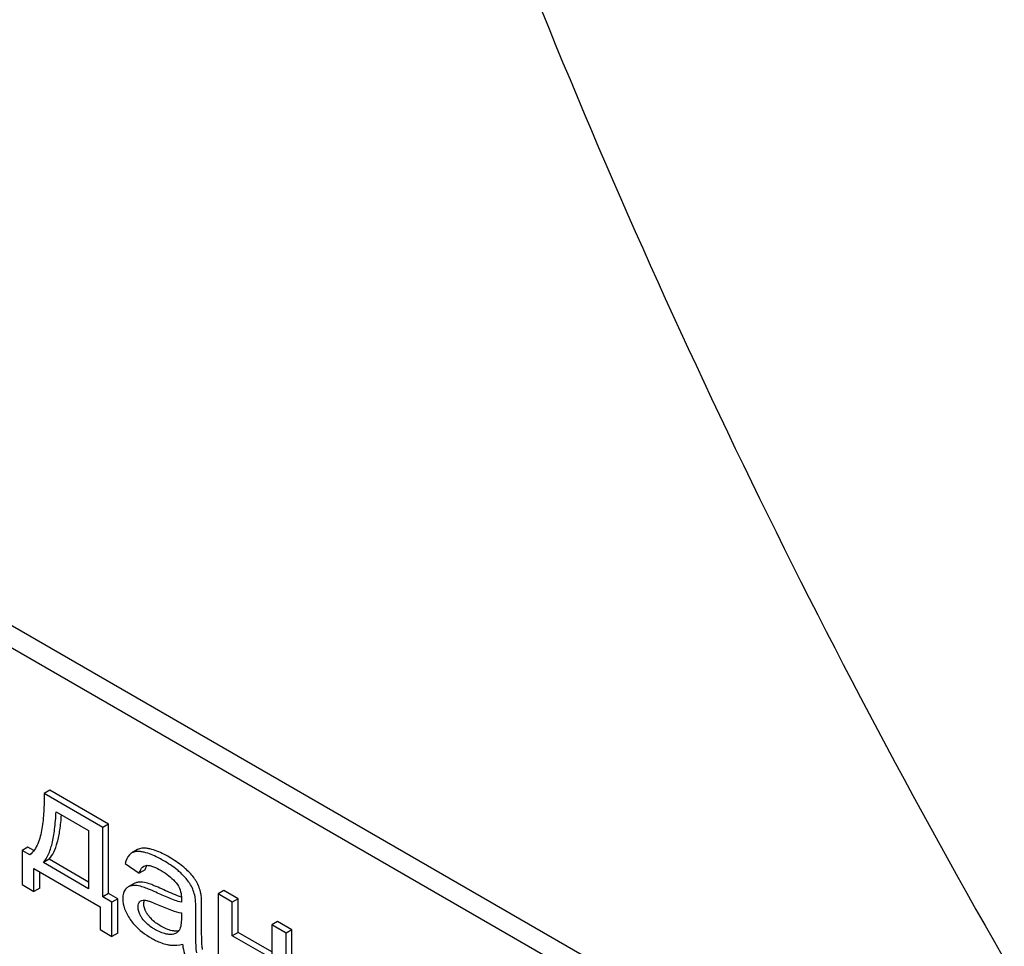
# Model space of a CAD drawing. Units: millimetres. Extents: x 0 to 6269, y -4 to 4433.
# Drawn here: x 4445 to 4481, y 2788 to 2822 of the extents above; entities that cross this region are included whole.
import ezdxf

# ---------------------------------------------------------------- set-up
doc = ezdxf.new("R2010")
doc.units = ezdxf.units.MM
doc.header["$LTSCALE"] = 344.776119
doc.layers.get('0').update_dxf_attribs({"linetype": 'CONTINUOUS'})

msp = doc.modelspace()

# ---------------------------------------------------------------- linework, layer by layer
at = {"color": 7, "linetype": 'Continuous'}
for p, q in [((4475.421, 2782.384), (4411.781, 2819.125)), ((4474.714, 2781.976), (4411.074, 2818.717)), ((4446.389, 2793.937), (4446.177, 2793.815)), ((4448.323, 2792.576), (4446.177, 2793.815)), ((4448.535, 2792.698), (4446.389, 2793.937)), ((4446.612, 2793.149), (4447.804, 2792.461)), ((4448.535, 2792.698), (4448.323, 2792.576)), ((4448.535, 2790.153), (4448.535, 2792.698)), ((4447.804, 2792.461), (4447.804, 2790.33)), ((4448.323, 2790.031), (4448.323, 2792.576)), ((4445.586, 2791.856), (4445.374, 2791.733)), ((4445.374, 2791.733), (4445.374, 2790.483)), ((4445.65, 2791.574), (4445.374, 2791.733)), ((4445.803, 2791.73), (4445.586, 2791.856)), ((4449.383, 2791.641), (4449.372, 2791.634)), ((4449.595, 2791.763), (4449.383, 2791.641)), ((4446.36, 2791.409), (4446.148, 2791.286)), ((4447.804, 2790.33), (4446.148, 2791.286)), ((4447.804, 2790.575), (4446.36, 2791.409)), ((4449.143, 2791.258), (4449.654, 2790.897)), ((4445.803, 2790.235), (4445.803, 2791.073)), ((4445.803, 2791.073), (4448.227, 2789.674)), ((4446.015, 2790.357), (4446.015, 2790.951)), ((4449.866, 2791.019), (4449.654, 2790.897)), ((4445.374, 2790.483), (4445.803, 2790.235)), ((4449.467, 2790.519), (4449.255, 2790.396)), ((4446.015, 2790.357), (4445.803, 2790.235)), ((4448.535, 2790.153), (4448.323, 2790.031)), ((4448.868, 2789.961), (4448.535, 2790.153)), ((4452.748, 2790.266), (4452.536, 2790.144)), ((4452.536, 2790.144), (4452.536, 2787.186)), ((4453.058, 2789.842), (4452.536, 2790.144)), ((4453.27, 2789.965), (4452.748, 2790.266)), ((4448.656, 2789.838), (4448.323, 2790.031)), ((4448.868, 2789.961), (4448.656, 2789.838)), ((4448.656, 2788.588), (4448.656, 2789.838)), ((4448.868, 2788.71), (4448.868, 2789.961)), ((4453.27, 2789.965), (4453.058, 2789.842)), ((4453.058, 2788.611), (4453.058, 2789.842)), ((4453.27, 2788.734), (4453.27, 2789.965)), ((4448.227, 2789.674), (4448.227, 2788.835)), ((4451.196, 2789.444), (4451.196, 2789.26)), ((4451.724, 2788.894), (4451.724, 2789.562)), ((4451.936, 2789.017), (4451.936, 2789.685)), ((4454.717, 2789.129), (4454.505, 2789.007)), ((4454.505, 2789.007), (4454.505, 2787.776)), ((4455.027, 2788.706), (4454.505, 2789.007)), ((4455.239, 2788.828), (4454.717, 2789.129)), ((4448.227, 2788.835), (4448.656, 2788.588)), ((4448.868, 2788.71), (4448.656, 2788.588)), ((4453.27, 2788.734), (4453.058, 2788.611)), ((4454.505, 2788.021), (4453.27, 2788.734)), ((4455.239, 2788.828), (4455.027, 2788.706)), ((4455.027, 2785.748), (4455.027, 2788.706)), ((4455.239, 2785.871), (4455.239, 2788.828)), ((4454.505, 2787.776), (4453.058, 2788.611))]:
    msp.add_line(p, q, dxfattribs=at)
for centre, radius, start, end in [((4450.306, 2790.937), 0.441, 147.2812, 147.6953), ((4450.29, 2790.947), 0.421, 145.2346, 147.2933), ((4450.308, 2789.769), 1.414, 11.0819, 29.8767), ((4450.52, 2789.891), 1.414, 11.0819, 29.8767), ((4449.794, 2789.745), 0.165, 120.0102, 133.0771)]:
    msp.add_arc(centre, radius, start, end, dxfattribs=at)
for points, knots in [([(4462.903, 2826.164), (4465.494, 2819.484), (4471.244, 2806.249), (4481.369, 2787.078), (4492.905, 2768.721), (4501.49, 2757.122), (4505.979, 2751.537)], [0, 0, 0, 0, 0.248567, 0.499993, 0.751422, 1, 1, 1, 1]), ([(4446.177, 2793.815), (4446.18, 2793.595), (4446.173, 2793.165), (4446.123, 2792.639), (4446.039, 2792.246), (4445.928, 2791.907), (4445.783, 2791.672), (4445.65, 2791.574)], [0, 0, 0, 0, 0.27953, 0.545143, 0.67046, 0.788963, 1, 1, 1, 1]), ([(4446.148, 2791.286), (4446.223, 2791.371), (4446.355, 2791.596), (4446.485, 2792.011), (4446.574, 2792.541), (4446.603, 2792.934), (4446.612, 2793.149)], [0, 0, 0, 0, 0.174258, 0.394476, 0.668411, 1, 1, 1, 1]), ([(4446.36, 2791.409), (4446.428, 2791.485), (4446.549, 2791.684), (4446.674, 2792.048), (4446.765, 2792.508), (4446.798, 2792.848), (4446.811, 2793.034)], [0, 0, 0, 0, 0.179391, 0.401545, 0.67378, 1, 1, 1, 1]), ([(4449.372, 2791.634), (4449.344, 2791.617), (4449.23, 2791.52), (4449.172, 2791.371), (4449.143, 2791.258)], [0, 0, 0, 0, 0.215668, 1, 1, 1, 1]), ([(4449.833, 2791.665), (4449.788, 2791.676), (4449.64, 2791.703), (4449.474, 2791.694), (4449.383, 2791.641)], [0, 0, 0, 0, 0.307382, 1, 1, 1, 1]), ([(4450.045, 2791.788), (4450, 2791.798), (4449.852, 2791.826), (4449.686, 2791.816), (4449.595, 2791.763)], [0, 0, 0, 0, 0.307382, 1, 1, 1, 1]), ([(4450.532, 2791.367), (4450.469, 2791.404), (4450.246, 2791.525), (4450.009, 2791.625), (4449.833, 2791.665)], [0, 0, 0, 0, 0.289323, 1, 1, 1, 1]), ([(4450.744, 2791.49), (4450.681, 2791.526), (4450.458, 2791.648), (4450.221, 2791.747), (4450.045, 2791.788)], [0, 0, 0, 0, 0.289323, 1, 1, 1, 1]), ([(4449.654, 2790.897), (4449.662, 2790.924), (4449.697, 2791.022), (4449.76, 2791.118), (4449.826, 2791.156)], [0, 0, 0, 0, 0.273086, 1, 1, 1, 1]), ([(4449.866, 2791.019), (4449.87, 2791.034), (4449.888, 2791.087), (4449.912, 2791.138), (4449.934, 2791.172)], [0, 0, 0, 0, 0.275136, 1, 1, 1, 1]), ([(4449.912, 2791.185), (4449.954, 2791.191), (4450.046, 2791.181), (4450.231, 2791.119), (4450.367, 2791.048), (4450.457, 2790.996)], [0, 0, 0, 0, 0.219527, 0.464773, 1, 1, 1, 1]), ([(4451.172, 2790.907), (4451.13, 2790.947), (4450.931, 2791.12), (4450.709, 2791.265), (4450.532, 2791.367)], [0, 0, 0, 0, 0.223494, 1, 1, 1, 1]), ([(4451.385, 2791.029), (4451.342, 2791.07), (4451.143, 2791.242), (4450.921, 2791.387), (4450.744, 2791.49)], [0, 0, 0, 0, 0.223494, 1, 1, 1, 1]), ([(4450.457, 2790.996), (4450.51, 2790.965), (4450.732, 2790.827), (4450.935, 2790.647), (4451.051, 2790.483)], [0, 0, 0, 0, 0.232523, 1, 1, 1, 1]), ([(4451.535, 2790.473), (4451.514, 2790.508), (4451.411, 2790.667), (4451.28, 2790.805), (4451.172, 2790.907)], [0, 0, 0, 0, 0.216202, 1, 1, 1, 1]), ([(4451.747, 2790.596), (4451.726, 2790.631), (4451.623, 2790.789), (4451.492, 2790.928), (4451.385, 2791.029)], [0, 0, 0, 0, 0.216202, 1, 1, 1, 1]), ([(4449.425, 2790.447), (4449.409, 2790.446), (4449.35, 2790.438), (4449.293, 2790.418), (4449.255, 2790.396)], [0, 0, 0, 0, 0.261683, 1, 1, 1, 1]), ([(4449.802, 2790.392), (4449.768, 2790.402), (4449.646, 2790.436), (4449.517, 2790.454), (4449.425, 2790.447)], [0, 0, 0, 0, 0.277675, 1, 1, 1, 1]), ([(4449.637, 2790.57), (4449.621, 2790.568), (4449.562, 2790.561), (4449.505, 2790.54), (4449.467, 2790.519)], [0, 0, 0, 0, 0.261683, 1, 1, 1, 1]), ([(4450.014, 2790.514), (4449.98, 2790.525), (4449.858, 2790.559), (4449.729, 2790.577), (4449.637, 2790.57)], [0, 0, 0, 0, 0.277675, 1, 1, 1, 1]), ([(4450.478, 2790.323), (4450.388, 2790.364), (4450.235, 2790.432), (4450.079, 2790.494), (4450.014, 2790.514)], [0, 0, 0, 0, 0.593116, 1, 1, 1, 1]), ([(4451.051, 2790.483), (4451.106, 2790.404), (4451.181, 2790.233), (4451.199, 2790.051), (4451.199, 2789.966)], [0, 0, 0, 0, 0.528772, 1, 1, 1, 1]), ([(4449.155, 2790.313), (4449.119, 2790.272), (4449.064, 2790.162), (4449.054, 2790.041), (4449.054, 2789.976)], [0, 0, 0, 0, 0.456276, 1, 1, 1, 1]), ([(4450.266, 2790.2), (4450.176, 2790.242), (4450.023, 2790.31), (4449.867, 2790.371), (4449.802, 2790.392)], [0, 0, 0, 0, 0.593116, 1, 1, 1, 1]), ([(4451.196, 2789.836), (4451.118, 2789.855), (4450.963, 2789.905), (4450.652, 2790.025), (4450.42, 2790.129), (4450.266, 2790.2)], [0, 0, 0, 0, 0.240044, 0.488899, 1, 1, 1, 1]), ([(4451.198, 2790.023), (4451.148, 2790.04), (4450.904, 2790.13), (4450.666, 2790.236), (4450.478, 2790.323)], [0, 0, 0, 0, 0.204443, 1, 1, 1, 1]), ([(4451.936, 2789.685), (4451.936, 2789.78), (4451.933, 2789.94), (4451.921, 2790.1), (4451.908, 2790.163)], [0, 0, 0, 0, 0.59735, 1, 1, 1, 1]), ([(4449.054, 2789.976), (4449.054, 2789.848), (4449.107, 2789.573), (4449.242, 2789.33), (4449.325, 2789.209)], [0, 0, 0, 0, 0.465588, 1, 1, 1, 1]), ([(4449.61, 2789.669), (4449.61, 2789.708), (4449.618, 2789.78), (4449.658, 2789.843), (4449.682, 2789.865)], [0, 0, 0, 0, 0.546037, 1, 1, 1, 1]), ([(4449.822, 2789.791), (4449.822, 2789.803), (4449.824, 2789.844), (4449.832, 2789.885), (4449.843, 2789.913)], [0, 0, 0, 0, 0.274191, 1, 1, 1, 1]), ([(4449.979, 2789.367), (4449.954, 2789.402), (4449.873, 2789.53), (4449.822, 2789.683), (4449.822, 2789.791)], [0, 0, 0, 0, 0.285104, 1, 1, 1, 1]), ([(4449.889, 2789.908), (4449.927, 2789.903), (4450.003, 2789.881), (4450.155, 2789.827), (4450.268, 2789.779), (4450.344, 2789.745)], [0, 0, 0, 0, 0.237495, 0.486609, 1, 1, 1, 1]), ([(4450.344, 2789.745), (4450.507, 2789.673), (4450.786, 2789.558), (4451.075, 2789.466), (4451.196, 2789.444)], [0, 0, 0, 0, 0.590344, 1, 1, 1, 1]), ([(4451.199, 2789.966), (4451.199, 2789.959), (4451.198, 2789.916), (4451.196, 2789.873), (4451.196, 2789.836)], [0, 0, 0, 0, 0.147162, 1, 1, 1, 1]), ([(4451.724, 2789.562), (4451.724, 2789.658), (4451.721, 2789.817), (4451.709, 2789.977), (4451.696, 2790.04)], [0, 0, 0, 0, 0.59735, 1, 1, 1, 1]), ([(4449.767, 2789.244), (4449.744, 2789.277), (4449.663, 2789.405), (4449.61, 2789.557), (4449.61, 2789.669)], [0, 0, 0, 0, 0.264798, 1, 1, 1, 1]), ([(4450.443, 2788.965), (4450.394, 2788.994), (4450.22, 2789.103), (4450.064, 2789.245), (4449.979, 2789.367)], [0, 0, 0, 0, 0.275866, 1, 1, 1, 1]), ([(4449.325, 2789.209), (4449.371, 2789.142), (4449.588, 2788.869), (4449.874, 2788.656), (4450.106, 2788.522)], [0, 0, 0, 0, 0.2322, 1, 1, 1, 1]), ([(4450.231, 2788.843), (4450.189, 2788.867), (4450.015, 2788.975), (4449.857, 2789.115), (4449.767, 2789.244)], [0, 0, 0, 0, 0.232452, 1, 1, 1, 1]), ([(4451.196, 2789.26), (4451.196, 2789.177), (4451.189, 2789.025), (4451.153, 2788.867), (4451.111, 2788.808)], [0, 0, 0, 0, 0.535433, 1, 1, 1, 1]), ([(4451.968, 2788.113), (4451.961, 2788.156), (4451.951, 2788.266), (4451.937, 2788.567), (4451.936, 2788.824), (4451.936, 2789.017)], [0, 0, 0, 0, 0.147628, 0.363043, 1, 1, 1, 1]), ([(4450.767, 2788.658), (4450.724, 2788.66), (4450.535, 2788.687), (4450.358, 2788.769), (4450.231, 2788.843)], [0, 0, 0, 0, 0.227238, 1, 1, 1, 1]), ([(4450.979, 2788.781), (4450.938, 2788.783), (4450.749, 2788.808), (4450.572, 2788.891), (4450.443, 2788.965)], [0, 0, 0, 0, 0.215105, 1, 1, 1, 1]), ([(4451.003, 2788.708), (4450.986, 2788.698), (4450.912, 2788.664), (4450.828, 2788.656), (4450.767, 2788.658)], [0, 0, 0, 0, 0.241548, 1, 1, 1, 1]), ([(4451.096, 2788.788), (4451.087, 2788.786), (4451.048, 2788.781), (4451.009, 2788.78), (4450.979, 2788.781)], [0, 0, 0, 0, 0.237083, 1, 1, 1, 1]), ([(4451.111, 2788.808), (4451.104, 2788.798), (4451.073, 2788.759), (4451.035, 2788.726), (4451.003, 2788.708)], [0, 0, 0, 0, 0.257615, 1, 1, 1, 1]), ([(4451.756, 2787.99), (4451.743, 2788.067), (4451.734, 2788.22), (4451.725, 2788.521), (4451.724, 2788.745), (4451.724, 2788.894)], [0, 0, 0, 0, 0.257723, 0.507442, 1, 1, 1, 1]), ([(4450.106, 2788.522), (4450.155, 2788.494), (4450.337, 2788.396), (4450.533, 2788.321), (4450.68, 2788.288)], [0, 0, 0, 0, 0.274025, 1, 1, 1, 1]), ([(4450.68, 2788.288), (4450.725, 2788.278), (4450.91, 2788.249), (4451.102, 2788.266), (4451.24, 2788.299)], [0, 0, 0, 0, 0.244704, 1, 1, 1, 1]), ([(4451.24, 2788.299), (4451.243, 2788.262), (4451.263, 2788.118), (4451.303, 2787.975), (4451.344, 2787.874)], [0, 0, 0, 0, 0.252429, 1, 1, 1, 1])]:
    msp.add_open_spline(points, degree=3, knots=knots, dxfattribs=at)
for points in [[(4449.826, 2791.156), (4449.852, 2791.171), (4449.882, 2791.181), (4449.912, 2791.185)], [(4449.255, 2790.396), (4449.217, 2790.374), (4449.183, 2790.346), (4449.155, 2790.313)], [(4449.712, 2789.887), (4449.763, 2789.917), (4449.83, 2789.917), (4449.889, 2789.908)]]:
    msp.add_open_spline(points, degree=3, dxfattribs=at)

doc.saveas('drawing.dxf')
